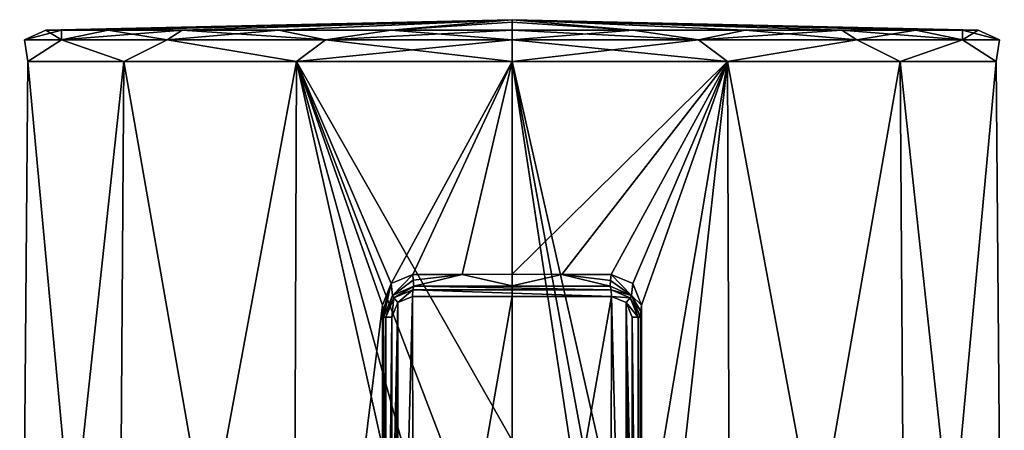
# Model space of a CAD drawing. Units: millimetres. Extents: x -81 to 82, y 17 to 106.
# Drawn here: x -23 to 23, y 87 to 106 of the extents above; entities that cross this region are included whole.
import ezdxf

# ---------------------------------------------------------------- set-up
doc = ezdxf.new("R2010")
doc.units = ezdxf.units.MM
doc.header["$LTSCALE"] = 127.314815
for name, color, linetype in [('239', 7, 'CONTINUOUS'), ('241', 7, 'CONTINUOUS'), ('242', 7, 'CONTINUOUS'), ('243', 7, 'CONTINUOUS'), ('244', 7, 'CONTINUOUS'), ('245', 7, 'CONTINUOUS'), ('251', 7, 'CONTINUOUS'), ('253', 7, 'CONTINUOUS'), ('254', 7, 'CONTINUOUS'), ('255', 7, 'CONTINUOUS'), ('258', 7, 'CONTINUOUS'), ('259', 7, 'CONTINUOUS'), ('260', 7, 'CONTINUOUS'), ('261', 7, 'CONTINUOUS'), ('262', 7, 'CONTINUOUS'), ('263', 7, 'CONTINUOUS'), ('264', 7, 'CONTINUOUS')]:
    doc.layers.add(name, color=color, linetype=linetype)

msp = doc.modelspace()

# ---------------------------------------------------------------- linework, layer by layer
at = {"layer": '239', "color": 7, "linetype": 'Continuous'}
for points in [[(-22.909, 104.028, 22.771), (-18.372, 104.028, 13.349), (-23.298, 58.303, 22.682), (-22.909, 104.028, 22.771)], [(-23.298, 58.303, 22.682), (-18.372, 104.028, 13.349), (-18.684, 58.303, 13.1), (-23.298, 58.303, 22.682)], [(-22.909, 104.028, 33.229), (-22.909, 104.028, 22.771), (-23.298, 58.303, 33.318), (-22.909, 104.028, 33.229)], [(-23.298, 58.303, 33.318), (-22.909, 104.028, 22.771), (-23.298, 58.303, 22.682), (-23.298, 58.303, 33.318)], [(-18.684, 58.303, 42.9), (-22.909, 104.028, 33.229), (-23.298, 58.303, 33.318), (-18.684, 58.303, 42.9)], [(-18.372, 104.028, 42.651), (-22.909, 104.028, 33.229), (-18.684, 58.303, 42.9), (-18.372, 104.028, 42.651)], [(-18.372, 104.028, 13.349), (-10.196, 104.028, 6.829), (-18.684, 58.303, 13.1), (-18.372, 104.028, 13.349)], [(-18.684, 58.303, 13.1), (-10.196, 104.028, 6.829), (-10.369, 58.303, 6.469), (-18.684, 58.303, 13.1)], [(-10.369, 58.303, 49.531), (-18.372, 104.028, 42.651), (-18.684, 58.303, 42.9), (-10.369, 58.303, 49.531)], [(-10.196, 104.028, 49.171), (-18.372, 104.028, 42.651), (-10.369, 58.303, 49.531), (-10.196, 104.028, 49.171)], [(-10.196, 104.028, 6.829), (-6.124, 92.495, 5.209), (-10.369, 58.303, 6.469), (-10.196, 104.028, 6.829)], [(0, 58.303, 51.897), (-10.196, 104.028, 49.171), (-10.369, 58.303, 49.531), (0, 58.303, 51.897)], [(-5.715, 93.523, 5.113), (-6.124, 92.495, 5.209), (-10.196, 104.028, 6.829), (-5.715, 93.523, 5.113)], [(0, 104.028, 4.502), (-5.715, 93.523, 5.113), (-10.196, 104.028, 6.829), (0, 104.028, 4.502)], [(0, 104.028, 51.498), (-10.196, 104.028, 49.171), (0, 86.1, 51.655), (0, 104.028, 51.498)], [(0, 86.1, 51.655), (-10.196, 104.028, 49.171), (-2.885, 84.913, 51.489), (0, 86.1, 51.655)], [(-2.885, 84.913, 51.489), (-10.196, 104.028, 49.171), (-4.1, 82.023, 51.333), (-2.885, 84.913, 51.489)], [(-4.1, 82.023, 51.333), (-10.196, 104.028, 49.171), (0, 58.303, 51.897), (-4.1, 82.023, 51.333)], [(-4.692, 93.953, 4.885), (-5.715, 93.523, 5.113), (0, 104.028, 4.502), (-4.692, 93.953, 4.885)], [(-2.356, 93.96, 4.532), (-4.692, 93.953, 4.885), (0, 104.028, 4.502), (-2.356, 93.96, 4.532)], [(0, 93.963, 4.414), (-2.356, 93.96, 4.532), (0, 104.028, 4.502), (0, 93.963, 4.414)], [(-6.124, 92.495, 5.209), (-6.122, 79.873, 5.095), (-10.369, 58.303, 6.469), (-6.124, 92.495, 5.209)]]:
    msp.add_3dface(points, dxfattribs=at)
at = {"layer": '241', "color": 7, "linetype": 'Continuous'}
for points in [[(0, 93.963, 4.414), (0, 104.028, 4.502), (10.196, 104.028, 6.829), (0, 93.963, 4.414)], [(0, 93.963, 4.414), (10.196, 104.028, 6.829), (2.356, 93.96, 4.532), (0, 93.963, 4.414)], [(0, 104.028, 51.498), (0, 86.1, 51.655), (2.906, 84.892, 51.486), (0, 104.028, 51.498)], [(10.369, 58.303, 49.531), (0, 104.028, 51.498), (4.1, 81.982, 51.333), (10.369, 58.303, 49.531)], [(0, 104.028, 51.498), (10.369, 58.303, 49.531), (10.196, 104.028, 49.171), (0, 104.028, 51.498)], [(4.1, 81.982, 51.333), (0, 104.028, 51.498), (2.906, 84.892, 51.486), (4.1, 81.982, 51.333)], [(2.356, 93.96, 4.532), (10.196, 104.028, 6.829), (4.692, 93.953, 4.885), (2.356, 93.96, 4.532)], [(4.692, 93.953, 4.885), (10.196, 104.028, 6.829), (5.715, 93.523, 5.113), (4.692, 93.953, 4.885)], [(5.715, 93.523, 5.113), (10.196, 104.028, 6.829), (6.124, 92.495, 5.209), (5.715, 93.523, 5.113)], [(10.196, 104.028, 6.829), (10.369, 58.303, 6.469), (6.12, 67.23, 4.98), (10.196, 104.028, 6.829)], [(6.12, 67.23, 4.98), (6.122, 79.873, 5.095), (10.196, 104.028, 6.829), (6.12, 67.23, 4.98)], [(6.124, 92.495, 5.209), (10.196, 104.028, 6.829), (6.122, 79.873, 5.095), (6.124, 92.495, 5.209)], [(18.372, 104.028, 13.349), (10.369, 58.303, 6.469), (10.196, 104.028, 6.829), (18.372, 104.028, 13.349)], [(10.369, 58.303, 49.531), (18.684, 58.303, 42.9), (10.196, 104.028, 49.171), (10.369, 58.303, 49.531)], [(10.196, 104.028, 49.171), (18.684, 58.303, 42.9), (18.372, 104.028, 42.651), (10.196, 104.028, 49.171)], [(18.684, 58.303, 13.1), (10.369, 58.303, 6.469), (18.372, 104.028, 13.349), (18.684, 58.303, 13.1)], [(22.909, 104.028, 22.771), (18.684, 58.303, 13.1), (18.372, 104.028, 13.349), (22.909, 104.028, 22.771)], [(18.684, 58.303, 42.9), (23.298, 58.303, 33.318), (18.372, 104.028, 42.651), (18.684, 58.303, 42.9)], [(18.372, 104.028, 42.651), (23.298, 58.303, 33.318), (22.909, 104.028, 33.229), (18.372, 104.028, 42.651)], [(23.298, 58.303, 22.682), (18.684, 58.303, 13.1), (22.909, 104.028, 22.771), (23.298, 58.303, 22.682)], [(23.298, 58.303, 33.318), (23.298, 58.303, 22.682), (22.909, 104.028, 33.229), (23.298, 58.303, 33.318)], [(22.909, 104.028, 33.229), (23.298, 58.303, 22.682), (22.909, 104.028, 22.771), (22.909, 104.028, 33.229)]]:
    msp.add_3dface(points, dxfattribs=at)
at = {"layer": '242', "color": 7, "linetype": 'Continuous'}
for points in [[(-21.313, 105.513, 33.711), (0, 106, 28), (-22.065, 105.513, 28), (-21.313, 105.513, 33.711)], [(-22.065, 105.513, 28), (0, 106, 28), (-21.313, 105.513, 22.289), (-22.065, 105.513, 28)], [(-19.108, 105.513, 39.032), (0, 106, 28), (-21.313, 105.513, 33.711), (-19.108, 105.513, 39.032)], [(-21.313, 105.513, 22.289), (0, 106, 28), (-19.108, 105.513, 16.968), (-21.313, 105.513, 22.289)], [(-15.602, 105.513, 43.602), (0, 106, 28), (-19.108, 105.513, 39.032), (-15.602, 105.513, 43.602)], [(-19.108, 105.513, 16.968), (0, 106, 28), (-15.602, 105.513, 12.398), (-19.108, 105.513, 16.968)], [(-11.032, 105.513, 47.108), (0, 106, 28), (-15.602, 105.513, 43.602), (-11.032, 105.513, 47.108)], [(-15.602, 105.513, 12.398), (0, 106, 28), (-11.032, 105.513, 8.892), (-15.602, 105.513, 12.398)], [(-5.711, 105.513, 49.313), (0, 106, 28), (-11.032, 105.513, 47.108), (-5.711, 105.513, 49.313)], [(-11.032, 105.513, 8.892), (0, 106, 28), (-5.711, 105.513, 6.687), (-11.032, 105.513, 8.892)], [(0, 105.513, 50.065), (0, 106, 28), (-5.711, 105.513, 49.313), (0, 105.513, 50.065)], [(-5.711, 105.513, 6.687), (0, 106, 28), (0, 105.878, 16.965), (-5.711, 105.513, 6.687)], [(0, 105.513, 5.935), (-5.711, 105.513, 6.687), (0, 105.878, 16.965), (0, 105.513, 5.935)], [(0, 105.878, 39.035), (0, 106, 28), (0, 105.513, 50.065), (0, 105.878, 39.035)]]:
    msp.add_3dface(points, dxfattribs=at)
at = {"layer": '243', "color": 7, "linetype": 'Continuous'}
for points in [[(0, 106, 28), (0, 105.878, 39.035), (5.711, 105.513, 49.313), (0, 106, 28)], [(0, 106, 28), (0, 105.513, 5.935), (0, 105.878, 16.965), (0, 106, 28)], [(0, 105.513, 5.935), (0, 106, 28), (5.711, 105.513, 6.687), (0, 105.513, 5.935)], [(5.711, 105.513, 6.687), (0, 106, 28), (11.032, 105.513, 8.892), (5.711, 105.513, 6.687)], [(11.032, 105.513, 8.892), (0, 106, 28), (15.602, 105.513, 12.398), (11.032, 105.513, 8.892)], [(15.602, 105.513, 12.398), (0, 106, 28), (19.108, 105.513, 16.968), (15.602, 105.513, 12.398)], [(19.108, 105.513, 16.968), (0, 106, 28), (21.313, 105.513, 22.289), (19.108, 105.513, 16.968)], [(21.313, 105.513, 22.289), (0, 106, 28), (22.065, 105.513, 28), (21.313, 105.513, 22.289)], [(22.065, 105.513, 28), (0, 106, 28), (21.313, 105.513, 33.711), (22.065, 105.513, 28)], [(21.313, 105.513, 33.711), (0, 106, 28), (19.108, 105.513, 39.032), (21.313, 105.513, 33.711)], [(19.108, 105.513, 39.032), (0, 106, 28), (15.602, 105.513, 43.602), (19.108, 105.513, 39.032)], [(15.602, 105.513, 43.602), (0, 106, 28), (11.032, 105.513, 47.108), (15.602, 105.513, 43.602)], [(11.032, 105.513, 47.108), (0, 106, 28), (5.711, 105.513, 49.313), (11.032, 105.513, 47.108)], [(0, 105.878, 39.035), (0, 105.513, 50.065), (5.711, 105.513, 49.313), (0, 105.878, 39.035)]]:
    msp.add_3dface(points, dxfattribs=at)
at = {"layer": '244', "color": 7, "linetype": 'Continuous'}
for points in [[(5.711, 105.513, 49.313), (0, 105.513, 50.065), (8.831, 105.056, 49.321), (5.711, 105.513, 49.313)], [(0, 105.513, 50.065), (0, 105.056, 51.078), (8.831, 105.056, 49.321), (0, 105.513, 50.065)], [(0, 105.513, 5.935), (5.711, 105.513, 6.687), (0, 105.056, 4.922), (0, 105.513, 5.935)], [(5.711, 105.513, 6.687), (8.831, 105.056, 6.679), (0, 105.056, 4.922), (5.711, 105.513, 6.687)], [(5.711, 105.513, 6.687), (11.032, 105.513, 8.892), (8.831, 105.056, 6.679), (5.711, 105.513, 6.687)], [(11.032, 105.513, 47.108), (5.711, 105.513, 49.313), (8.831, 105.056, 49.321), (11.032, 105.513, 47.108)], [(11.032, 105.513, 8.892), (15.602, 105.513, 12.398), (8.831, 105.056, 6.679), (11.032, 105.513, 8.892)], [(15.602, 105.513, 12.398), (16.318, 105.056, 11.682), (8.831, 105.056, 6.679), (15.602, 105.513, 12.398)], [(11.032, 105.513, 47.108), (8.831, 105.056, 49.321), (16.318, 105.056, 44.318), (11.032, 105.513, 47.108)], [(15.602, 105.513, 43.602), (11.032, 105.513, 47.108), (16.318, 105.056, 44.318), (15.602, 105.513, 43.602)], [(15.602, 105.513, 12.398), (19.108, 105.513, 16.968), (16.318, 105.056, 11.682), (15.602, 105.513, 12.398)], [(19.108, 105.513, 39.032), (15.602, 105.513, 43.602), (21.321, 105.056, 36.831), (19.108, 105.513, 39.032)], [(15.602, 105.513, 43.602), (16.318, 105.056, 44.318), (21.321, 105.056, 36.831), (15.602, 105.513, 43.602)], [(19.108, 105.513, 16.968), (21.321, 105.056, 19.169), (16.318, 105.056, 11.682), (19.108, 105.513, 16.968)], [(19.108, 105.513, 16.968), (21.313, 105.513, 22.289), (21.321, 105.056, 19.169), (19.108, 105.513, 16.968)], [(21.313, 105.513, 33.711), (19.108, 105.513, 39.032), (21.321, 105.056, 36.831), (21.313, 105.513, 33.711)], [(21.313, 105.513, 22.289), (22.065, 105.513, 28), (21.321, 105.056, 19.169), (21.313, 105.513, 22.289)], [(22.065, 105.513, 28), (21.313, 105.513, 33.711), (23.078, 105.056, 28), (22.065, 105.513, 28)], [(21.313, 105.513, 33.711), (21.321, 105.056, 36.831), (23.078, 105.056, 28), (21.313, 105.513, 33.711)], [(22.065, 105.513, 28), (23.078, 105.056, 28), (21.321, 105.056, 19.169), (22.065, 105.513, 28)], [(10.196, 104.028, 6.829), (0, 104.028, 4.502), (8.831, 105.056, 6.679), (10.196, 104.028, 6.829)], [(8.831, 105.056, 6.679), (0, 104.028, 4.502), (0, 105.056, 4.922), (8.831, 105.056, 6.679)], [(0, 104.028, 51.498), (10.196, 104.028, 49.171), (0, 105.056, 51.078), (0, 104.028, 51.498)], [(0, 105.056, 51.078), (10.196, 104.028, 49.171), (8.831, 105.056, 49.321), (0, 105.056, 51.078)], [(8.831, 105.056, 49.321), (10.196, 104.028, 49.171), (16.318, 105.056, 44.318), (8.831, 105.056, 49.321)], [(16.318, 105.056, 11.682), (10.196, 104.028, 6.829), (8.831, 105.056, 6.679), (16.318, 105.056, 11.682)], [(10.196, 104.028, 49.171), (18.372, 104.028, 42.651), (16.318, 105.056, 44.318), (10.196, 104.028, 49.171)], [(18.372, 104.028, 13.349), (10.196, 104.028, 6.829), (16.318, 105.056, 11.682), (18.372, 104.028, 13.349)], [(16.318, 105.056, 44.318), (18.372, 104.028, 42.651), (21.321, 105.056, 36.831), (16.318, 105.056, 44.318)], [(21.321, 105.056, 19.169), (18.372, 104.028, 13.349), (16.318, 105.056, 11.682), (21.321, 105.056, 19.169)], [(18.372, 104.028, 42.651), (22.909, 104.028, 33.229), (21.321, 105.056, 36.831), (18.372, 104.028, 42.651)], [(22.909, 104.028, 22.771), (18.372, 104.028, 13.349), (21.321, 105.056, 19.169), (22.909, 104.028, 22.771)], [(21.321, 105.056, 36.831), (22.909, 104.028, 33.229), (23.078, 105.056, 28), (21.321, 105.056, 36.831)], [(23.078, 105.056, 28), (22.909, 104.028, 22.771), (21.321, 105.056, 19.169), (23.078, 105.056, 28)], [(22.909, 104.028, 33.229), (22.909, 104.028, 22.771), (23.078, 105.056, 28), (22.909, 104.028, 33.229)]]:
    msp.add_3dface(points, dxfattribs=at)
at = {"layer": '245', "color": 7, "linetype": 'Continuous'}
for points in [[(-22.065, 105.513, 28), (-21.313, 105.513, 22.289), (-23.078, 105.056, 28), (-22.065, 105.513, 28)], [(-22.065, 105.513, 28), (-23.078, 105.056, 28), (-21.321, 105.056, 36.831), (-22.065, 105.513, 28)], [(-21.313, 105.513, 22.289), (-21.321, 105.056, 19.169), (-23.078, 105.056, 28), (-21.313, 105.513, 22.289)], [(-21.313, 105.513, 33.711), (-22.065, 105.513, 28), (-21.321, 105.056, 36.831), (-21.313, 105.513, 33.711)], [(-19.108, 105.513, 39.032), (-21.313, 105.513, 33.711), (-21.321, 105.056, 36.831), (-19.108, 105.513, 39.032)], [(-19.108, 105.513, 39.032), (-21.321, 105.056, 36.831), (-16.318, 105.056, 44.318), (-19.108, 105.513, 39.032)], [(-21.313, 105.513, 22.289), (-19.108, 105.513, 16.968), (-21.321, 105.056, 19.169), (-21.313, 105.513, 22.289)], [(-19.108, 105.513, 16.968), (-15.602, 105.513, 12.398), (-21.321, 105.056, 19.169), (-19.108, 105.513, 16.968)], [(-15.602, 105.513, 12.398), (-16.318, 105.056, 11.682), (-21.321, 105.056, 19.169), (-15.602, 105.513, 12.398)], [(-15.602, 105.513, 43.602), (-19.108, 105.513, 39.032), (-16.318, 105.056, 44.318), (-15.602, 105.513, 43.602)], [(-15.602, 105.513, 43.602), (-16.318, 105.056, 44.318), (-8.831, 105.056, 49.321), (-15.602, 105.513, 43.602)], [(-15.602, 105.513, 12.398), (-11.032, 105.513, 8.892), (-16.318, 105.056, 11.682), (-15.602, 105.513, 12.398)], [(-11.032, 105.513, 8.892), (-8.831, 105.056, 6.679), (-16.318, 105.056, 11.682), (-11.032, 105.513, 8.892)], [(-11.032, 105.513, 47.108), (-15.602, 105.513, 43.602), (-8.831, 105.056, 49.321), (-11.032, 105.513, 47.108)], [(-5.711, 105.513, 49.313), (-11.032, 105.513, 47.108), (-8.831, 105.056, 49.321), (-5.711, 105.513, 49.313)], [(-11.032, 105.513, 8.892), (-5.711, 105.513, 6.687), (-8.831, 105.056, 6.679), (-11.032, 105.513, 8.892)], [(0, 105.056, 51.078), (-5.711, 105.513, 49.313), (-8.831, 105.056, 49.321), (0, 105.056, 51.078)], [(-5.711, 105.513, 6.687), (0, 105.513, 5.935), (-8.831, 105.056, 6.679), (-5.711, 105.513, 6.687)], [(0, 105.513, 5.935), (0, 105.056, 4.922), (-8.831, 105.056, 6.679), (0, 105.513, 5.935)], [(0, 105.513, 50.065), (-5.711, 105.513, 49.313), (0, 105.056, 51.078), (0, 105.513, 50.065)], [(-22.909, 104.028, 22.771), (-22.909, 104.028, 33.229), (-23.078, 105.056, 28), (-22.909, 104.028, 22.771)], [(-21.321, 105.056, 19.169), (-22.909, 104.028, 22.771), (-23.078, 105.056, 28), (-21.321, 105.056, 19.169)], [(-23.078, 105.056, 28), (-22.909, 104.028, 33.229), (-21.321, 105.056, 36.831), (-23.078, 105.056, 28)], [(-18.372, 104.028, 13.349), (-22.909, 104.028, 22.771), (-21.321, 105.056, 19.169), (-18.372, 104.028, 13.349)], [(-22.909, 104.028, 33.229), (-18.372, 104.028, 42.651), (-21.321, 105.056, 36.831), (-22.909, 104.028, 33.229)], [(-16.318, 105.056, 11.682), (-18.372, 104.028, 13.349), (-21.321, 105.056, 19.169), (-16.318, 105.056, 11.682)], [(-21.321, 105.056, 36.831), (-18.372, 104.028, 42.651), (-16.318, 105.056, 44.318), (-21.321, 105.056, 36.831)], [(-10.196, 104.028, 6.829), (-18.372, 104.028, 13.349), (-16.318, 105.056, 11.682), (-10.196, 104.028, 6.829)], [(-18.372, 104.028, 42.651), (-10.196, 104.028, 49.171), (-16.318, 105.056, 44.318), (-18.372, 104.028, 42.651)], [(-8.831, 105.056, 6.679), (-10.196, 104.028, 6.829), (-16.318, 105.056, 11.682), (-8.831, 105.056, 6.679)], [(-16.318, 105.056, 44.318), (-10.196, 104.028, 49.171), (-8.831, 105.056, 49.321), (-16.318, 105.056, 44.318)], [(0, 104.028, 4.502), (-10.196, 104.028, 6.829), (0, 105.056, 4.922), (0, 104.028, 4.502)], [(0, 105.056, 4.922), (-10.196, 104.028, 6.829), (-8.831, 105.056, 6.679), (0, 105.056, 4.922)], [(-10.196, 104.028, 49.171), (0, 104.028, 51.498), (-8.831, 105.056, 49.321), (-10.196, 104.028, 49.171)], [(0, 104.028, 51.498), (0, 105.056, 51.078), (-8.831, 105.056, 49.321), (0, 104.028, 51.498)]]:
    msp.add_3dface(points, dxfattribs=at)
at = {"layer": '251', "color": 7, "linetype": 'Continuous'}
for points in [[(-4.715, 92.913, 1.873), (-5.386, 66.577, 1.772), (-5.407, 92.626, 2.009), (-4.715, 92.913, 1.873)], [(-4.66, 66.284, 1.626), (-5.386, 66.577, 1.772), (-4.715, 92.913, 1.873), (-4.66, 66.284, 1.626)], [(0, 92.929, 1.438), (-4.66, 66.284, 1.626), (-4.715, 92.913, 1.873), (0, 92.929, 1.438)], [(0, 66.292, 1.205), (-4.66, 66.284, 1.626), (0, 92.929, 1.438), (0, 66.292, 1.205)], [(4.715, 92.913, 1.873), (0, 66.292, 1.205), (0, 92.929, 1.438), (4.715, 92.913, 1.873)], [(4.66, 66.284, 1.626), (0, 66.292, 1.205), (4.715, 92.913, 1.873), (4.66, 66.284, 1.626)], [(5.386, 66.577, 1.772), (4.66, 66.284, 1.626), (4.715, 92.913, 1.873), (5.386, 66.577, 1.772)], [(5.407, 92.626, 2.009), (5.386, 66.577, 1.772), (4.715, 92.913, 1.873), (5.407, 92.626, 2.009)], [(-5.688, 91.935, 2.064), (-5.407, 92.626, 2.009), (-5.685, 79.595, 1.954), (-5.688, 91.935, 2.064)], [(-5.407, 92.626, 2.009), (-5.683, 67.281, 1.843), (-5.685, 79.595, 1.954), (-5.407, 92.626, 2.009)], [(-5.386, 66.577, 1.772), (-5.683, 67.281, 1.843), (-5.407, 92.626, 2.009), (-5.386, 66.577, 1.772)], [(5.683, 67.281, 1.843), (5.386, 66.577, 1.772), (5.407, 92.626, 2.009), (5.683, 67.281, 1.843)], [(5.685, 79.595, 1.954), (5.683, 67.281, 1.843), (5.407, 92.626, 2.009), (5.685, 79.595, 1.954)], [(5.688, 91.935, 2.064), (5.685, 79.595, 1.954), (5.407, 92.626, 2.009), (5.688, 91.935, 2.064)]]:
    msp.add_3dface(points, dxfattribs=at)
at = {"layer": '253', "color": 7, "linetype": 'Continuous'}
for points in [[(-6.124, 92.495, 5.209), (-6.101, 92.222, 3.92), (-6.122, 79.873, 5.095), (-6.124, 92.495, 5.209)], [(-6.077, 91.931, 2.543), (-6.122, 79.873, 5.095), (-6.101, 92.222, 3.92), (-6.077, 91.931, 2.543)], [(-6.076, 79.591, 2.433), (-6.122, 79.873, 5.095), (-6.077, 91.931, 2.543), (-6.076, 79.591, 2.433)]]:
    msp.add_3dface(points, dxfattribs=at)
at = {"layer": '254', "color": 7, "linetype": 'Continuous'}
for points in [[(6.124, 92.495, 5.209), (6.122, 79.873, 5.095), (6.1, 92.206, 3.844), (6.124, 92.495, 5.209)], [(6.077, 91.931, 2.543), (6.122, 79.873, 5.095), (6.076, 79.591, 2.433), (6.077, 91.931, 2.543)], [(6.1, 92.206, 3.844), (6.122, 79.873, 5.095), (6.077, 91.931, 2.543), (6.1, 92.206, 3.844)]]:
    msp.add_3dface(points, dxfattribs=at)
at = {"layer": '255', "color": 7, "linetype": 'Continuous'}
for points in [[(-4.692, 93.953, 4.885), (-2.356, 93.96, 4.532), (-4.67, 93.683, 3.613), (-4.692, 93.953, 4.885)], [(-4.67, 93.683, 3.613), (-2.356, 93.96, 4.532), (-4.646, 93.397, 2.26), (-4.67, 93.683, 3.613)], [(-4.646, 93.397, 2.26), (-2.356, 93.96, 4.532), (0, 93.414, 1.834), (-4.646, 93.397, 2.26)], [(-2.356, 93.96, 4.532), (0, 93.963, 4.414), (0, 93.414, 1.834), (-2.356, 93.96, 4.532)], [(0, 93.963, 4.414), (2.356, 93.96, 4.532), (0, 93.414, 1.834), (0, 93.963, 4.414)], [(0, 93.414, 1.834), (2.356, 93.96, 4.532), (4.646, 93.397, 2.26), (0, 93.414, 1.834)], [(4.692, 93.953, 4.885), (4.669, 93.668, 3.54), (2.356, 93.96, 4.532), (4.692, 93.953, 4.885)], [(4.646, 93.397, 2.26), (2.356, 93.96, 4.532), (4.669, 93.668, 3.54), (4.646, 93.397, 2.26)]]:
    msp.add_3dface(points, dxfattribs=at)
at = {"layer": '258', "color": 7, "linetype": 'Continuous'}
for points in [[(-5.715, 93.523, 5.113), (-4.692, 93.953, 4.885), (-5.663, 92.959, 2.42), (-5.715, 93.523, 5.113)], [(-4.692, 93.953, 4.885), (-4.67, 93.683, 3.613), (-5.663, 92.959, 2.42), (-4.692, 93.953, 4.885)], [(-4.67, 93.683, 3.613), (-4.646, 93.397, 2.26), (-5.663, 92.959, 2.42), (-4.67, 93.683, 3.613)], [(-6.124, 92.495, 5.209), (-5.715, 93.523, 5.113), (-6.101, 92.222, 3.92), (-6.124, 92.495, 5.209)], [(-5.715, 93.523, 5.113), (-6.077, 91.931, 2.543), (-6.101, 92.222, 3.92), (-5.715, 93.523, 5.113)], [(-6.077, 91.931, 2.543), (-5.715, 93.523, 5.113), (-5.663, 92.959, 2.42), (-6.077, 91.931, 2.543)]]:
    msp.add_3dface(points, dxfattribs=at)
at = {"layer": '259', "color": 7, "linetype": 'Continuous'}
for points in [[(4.646, 93.397, 2.26), (4.669, 93.668, 3.54), (5.663, 92.959, 2.42), (4.646, 93.397, 2.26)], [(4.669, 93.668, 3.54), (4.692, 93.953, 4.885), (5.663, 92.959, 2.42), (4.669, 93.668, 3.54)], [(4.692, 93.953, 4.885), (5.715, 93.523, 5.113), (5.663, 92.959, 2.42), (4.692, 93.953, 4.885)], [(5.715, 93.523, 5.113), (6.124, 92.495, 5.209), (5.663, 92.959, 2.42), (5.715, 93.523, 5.113)], [(6.124, 92.495, 5.209), (6.1, 92.206, 3.844), (5.663, 92.959, 2.42), (6.124, 92.495, 5.209)], [(6.1, 92.206, 3.844), (6.077, 91.931, 2.543), (5.663, 92.959, 2.42), (6.1, 92.206, 3.844)]]:
    msp.add_3dface(points, dxfattribs=at)
at = {"layer": '260', "color": 7, "linetype": 'Continuous'}
for points in [[(-6.076, 79.591, 2.433), (-6.077, 91.931, 2.543), (-5.965, 91.933, 2.237), (-6.076, 79.591, 2.433)], [(-6.074, 67.276, 2.322), (-6.076, 79.591, 2.433), (-5.965, 91.933, 2.237), (-6.074, 67.276, 2.322)], [(-5.995, 67.279, 2.061), (-6.074, 67.276, 2.322), (-5.965, 91.933, 2.237), (-5.995, 67.279, 2.061)], [(-5.961, 67.279, 2.015), (-5.995, 67.279, 2.061), (-5.965, 91.933, 2.237), (-5.961, 67.279, 2.015)], [(-5.688, 91.935, 2.064), (-5.961, 67.279, 2.015), (-5.965, 91.933, 2.237), (-5.688, 91.935, 2.064)], [(-5.688, 91.935, 2.064), (-5.685, 79.595, 1.954), (-5.961, 67.279, 2.015), (-5.688, 91.935, 2.064)]]:
    msp.add_3dface(points, dxfattribs=at)
at = {"layer": '261', "color": 7, "linetype": 'Continuous'}
for points in [[(-5.663, 92.959, 2.42), (-4.646, 93.397, 2.26), (-5.597, 92.848, 2.163), (-5.663, 92.959, 2.42)], [(-5.597, 92.848, 2.163), (-4.646, 93.397, 2.26), (-4.696, 93.224, 1.983), (-5.597, 92.848, 2.163)], [(-5.407, 92.626, 2.009), (-5.597, 92.848, 2.163), (-4.696, 93.224, 1.983), (-5.407, 92.626, 2.009)], [(-4.715, 92.913, 1.873), (-5.407, 92.626, 2.009), (-4.696, 93.224, 1.983), (-4.715, 92.913, 1.873)], [(-6.077, 91.931, 2.543), (-5.663, 92.959, 2.42), (-5.965, 91.933, 2.237), (-6.077, 91.931, 2.543)], [(-5.965, 91.933, 2.237), (-5.663, 92.959, 2.42), (-5.597, 92.848, 2.163), (-5.965, 91.933, 2.237)], [(-5.688, 91.935, 2.064), (-5.965, 91.933, 2.237), (-5.597, 92.848, 2.163), (-5.688, 91.935, 2.064)], [(-5.407, 92.626, 2.009), (-5.688, 91.935, 2.064), (-5.597, 92.848, 2.163), (-5.407, 92.626, 2.009)]]:
    msp.add_3dface(points, dxfattribs=at)
at = {"layer": '262', "color": 7, "linetype": 'Continuous'}
for points in [[(4.715, 92.913, 1.873), (-4.715, 92.913, 1.873), (-4.696, 93.224, 1.983), (4.715, 92.913, 1.873)], [(-4.696, 93.224, 1.983), (-4.646, 93.397, 2.26), (4.696, 93.224, 1.983), (-4.696, 93.224, 1.983)], [(4.715, 92.913, 1.873), (-4.696, 93.224, 1.983), (4.696, 93.224, 1.983), (4.715, 92.913, 1.873)], [(-4.646, 93.397, 2.26), (0, 93.414, 1.834), (4.646, 93.397, 2.26), (-4.646, 93.397, 2.26)], [(-4.646, 93.397, 2.26), (4.646, 93.397, 2.26), (4.696, 93.224, 1.983), (-4.646, 93.397, 2.26)], [(4.715, 92.913, 1.873), (0, 92.929, 1.438), (-4.715, 92.913, 1.873), (4.715, 92.913, 1.873)]]:
    msp.add_3dface(points, dxfattribs=at)
at = {"layer": '263', "color": 7, "linetype": 'Continuous'}
for points in [[(4.646, 93.397, 2.26), (5.663, 92.959, 2.42), (4.696, 93.224, 1.983), (4.646, 93.397, 2.26)], [(4.715, 92.913, 1.873), (4.696, 93.224, 1.983), (5.597, 92.848, 2.163), (4.715, 92.913, 1.873)], [(4.696, 93.224, 1.983), (5.663, 92.959, 2.42), (5.597, 92.848, 2.163), (4.696, 93.224, 1.983)], [(5.407, 92.626, 2.009), (4.715, 92.913, 1.873), (5.597, 92.848, 2.163), (5.407, 92.626, 2.009)], [(5.407, 92.626, 2.009), (5.597, 92.848, 2.163), (5.965, 91.933, 2.237), (5.407, 92.626, 2.009)], [(5.663, 92.959, 2.42), (6.077, 91.931, 2.543), (5.597, 92.848, 2.163), (5.663, 92.959, 2.42)], [(5.597, 92.848, 2.163), (6.077, 91.931, 2.543), (5.965, 91.933, 2.237), (5.597, 92.848, 2.163)], [(5.688, 91.935, 2.064), (5.407, 92.626, 2.009), (5.965, 91.933, 2.237), (5.688, 91.935, 2.064)]]:
    msp.add_3dface(points, dxfattribs=at)
at = {"layer": '264', "color": 7, "linetype": 'Continuous'}
for points in [[(5.688, 91.935, 2.064), (5.961, 67.279, 2.015), (5.685, 79.595, 1.954), (5.688, 91.935, 2.064)], [(5.688, 91.935, 2.064), (5.965, 91.933, 2.237), (5.961, 67.279, 2.015), (5.688, 91.935, 2.064)], [(5.961, 67.279, 2.015), (5.965, 91.933, 2.237), (5.995, 67.279, 2.061), (5.961, 67.279, 2.015)], [(5.965, 91.933, 2.237), (6.077, 91.931, 2.543), (5.995, 67.279, 2.061), (5.965, 91.933, 2.237)], [(6.077, 91.931, 2.543), (6.076, 79.591, 2.433), (5.995, 67.279, 2.061), (6.077, 91.931, 2.543)]]:
    msp.add_3dface(points, dxfattribs=at)

doc.saveas('drawing.dxf')
